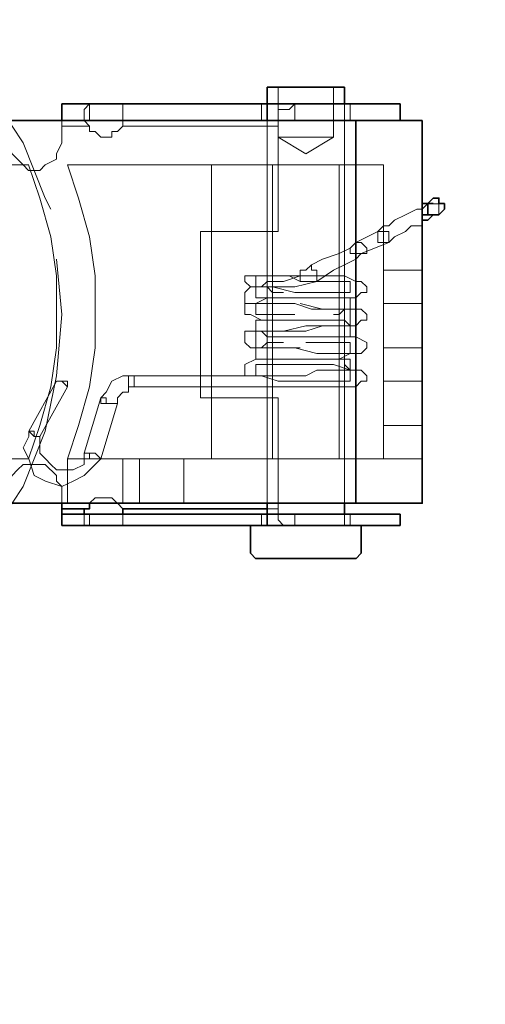
# Model space of a CAD drawing. Units: inches. Extents: x 0.4 to 16.6, y 0.4 to 10.6.
# Drawn here: x 7.1 to 7.2, y 7.6 to 7.7 of the extents above; entities that cross this region are included whole.
import ezdxf

# ---------------------------------------------------------------- set-up
doc = ezdxf.new("R2010")
doc.units = ezdxf.units.IN
doc.header["$MEASUREMENT"] = 0
doc.layers.add('Layer 1', color=7, linetype='Continuous', lineweight=0)

# ---------------------------------------------------------------- blocks, each defined once
blk = doc.blocks.new('Block_8')
at = {"layer": 'Layer 1', "color": 7, "lineweight": 35}
for p, q in [((7.18045, 7.68707), (7.18045, 7.68957)), ((7.19128, 7.68957), (7.18045, 7.68957)), ((7.19212, 7.68957), (7.19129, 7.68957)), ((7.19211, 7.68957), (7.19211, 7.68707)), ((7.14962, 7.68457), (7.14962, 7.68707)), ((7.18045, 7.68707), (7.14962, 7.68707)), ((7.20045, 7.68707), (7.18045, 7.68707)), ((7.18045, 7.68457), (7.18045, 7.68707)), ((7.20045, 7.68707), (7.20045, 7.68457)), ((7.18045, 7.68457), (7.14962, 7.68457)), ((7.14962, 7.68457), (7.14962, 7.68457)), ((7.15378, 7.68457), (7.15295, 7.68457)), ((7.15878, 7.68457), (7.15878, 7.68457)), ((7.18045, 7.68457), (7.17962, 7.68457)), ((7.20045, 7.68457), (7.18045, 7.68457)), ((7.19211, 7.68457), (7.19128, 7.68457)), ((7.19378, 7.68457), (7.20378, 7.68457)), ((7.20378, 7.67207), (7.20462, 7.67207)), ((7.20462, 7.67207), (7.20545, 7.67207)), ((7.20628, 7.6704), (7.20545, 7.6704)), ((7.14962, 7.62707), (7.14962, 7.62623)), ((7.15378, 7.62624), (7.15378, 7.62707)), ((7.15795, 7.62707), (7.15879, 7.62623)), ((7.18045, 7.6254), (7.18045, 7.62707)), ((7.19211, 7.62707), (7.19211, 7.6254)), ((7.14962, 7.6254), (7.14962, 7.62624)), ((7.14962, 7.6254), (7.18045, 7.6254)), ((7.15878, 7.6254), (7.15878, 7.62624)), ((7.15878, 7.62623), (7.18045, 7.62623)), ((7.18045, 7.6254), (7.20045, 7.6254)), ((7.20045, 7.6254), (7.20045, 7.62373)), ((7.19378, 7.61874), (7.17879, 7.61874))]:
    blk.add_line(p, q, dxfattribs=at)
at = {"layer": 'Layer 1', "color": 7, "lineweight": 15}
for p, q in [((7.18211, 7.68207), (7.18211, 7.68957)), ((7.19045, 7.68957), (7.19045, 7.68207)), ((7.15878, 7.68456), (7.15878, 7.68706)), ((7.17961, 7.68457), (7.17961, 7.68707)), ((7.18211, 7.68623), (7.18211, 7.68457)), ((7.18461, 7.68457), (7.18461, 7.68707)), ((7.19212, 7.68706), (7.19212, 7.68456)), ((7.19295, 7.68707), (7.19295, 7.68457)), ((7.14962, 7.68373), (7.14962, 7.68456)), ((7.15295, 7.68456), (7.15378, 7.68373)), ((7.18045, 7.6779), (7.18045, 7.68457)), ((7.18045, 7.6779), (7.18045, 7.68456)), ((7.19212, 7.68457), (7.19212, 7.6779)), ((7.14961, 7.68373), (7.14961, 7.68123)), ((7.15378, 7.68373), (7.14962, 7.68373)), ((7.15378, 7.68373), (7.14962, 7.68373)), ((7.18212, 7.68373), (7.15878, 7.68373)), ((7.13961, 7.6779), (7.14462, 7.6779)), ((7.18128, 7.6779), (7.17212, 7.6779)), ((7.19128, 7.6779), (7.18128, 7.6779)), ((7.19128, 7.63373), (7.19128, 7.6779)), ((7.19795, 7.6779), (7.19128, 7.6779)), ((7.19795, 7.63373), (7.19795, 7.6779)), ((7.19878, 7.66623), (7.19462, 7.66457)), ((7.20378, 7.66207), (7.19795, 7.66207)), ((7.19795, 7.65707), (7.20378, 7.65707)), ((7.20378, 7.6504), (7.19795, 7.6504)), ((7.15961, 7.64623), (7.18128, 7.64623)), ((7.18295, 7.64623), (7.18128, 7.64623)), ((7.14462, 7.6379), (7.14878, 7.6454)), ((7.15045, 7.64457), (7.14628, 7.63707)), ((7.18128, 7.64457), (7.15961, 7.64457)), ((7.19795, 7.6454), (7.20378, 7.6454)), ((7.15295, 7.63457), (7.15545, 7.6429)), ((7.18211, 7.62623), (7.18211, 7.6429)), ((7.15795, 7.64207), (7.15545, 7.63373)), ((7.20378, 7.63873), (7.19795, 7.63873)), ((7.14461, 7.63373), (7.13961, 7.63373)), ((7.15045, 7.63373), (7.17212, 7.63373)), ((7.15045, 7.62707), (7.15045, 7.63373)), ((7.15878, 7.63373), (7.15878, 7.62706)), ((7.16128, 7.63373), (7.16128, 7.62707)), ((7.16795, 7.63373), (7.16795, 7.62707)), ((7.18045, 7.62707), (7.18045, 7.63373)), ((7.18045, 7.62707), (7.18045, 7.63373)), ((7.19212, 7.63373), (7.19212, 7.62707)), ((7.20378, 7.63373), (7.19795, 7.63373)), ((7.14961, 7.62957), (7.14961, 7.62707)), ((7.14962, 7.62623), (7.15378, 7.62623)), ((7.15378, 7.6254), (7.15378, 7.62373)), ((7.15878, 7.62623), (7.18212, 7.62623)), ((7.15878, 7.62373), (7.15878, 7.6254)), ((7.17961, 7.62373), (7.17961, 7.6254)), ((7.18045, 7.62623), (7.18212, 7.62623)), ((7.18045, 7.62373), (7.18045, 7.6254)), ((7.18211, 7.62623), (7.18211, 7.62457)), ((7.18461, 7.6254), (7.18461, 7.62373)), ((7.19211, 7.6254), (7.19211, 7.62373)), ((7.19212, 7.6254), (7.19212, 7.62373)), ((7.19295, 7.6254), (7.19295, 7.62373))]:
    blk.add_line(p, q, dxfattribs=at)
for points in [[(7.14961, 7.68123), (7.14878, 7.67957), (7.14878, 7.67873), (7.14711, 7.6779), (7.14628, 7.67707), (7.14461, 7.67707), (7.14378, 7.6779), (7.14295, 7.67873), (7.14211, 7.67957), (7.13711, 7.68707), (7.13128, 7.69373), (7.12461, 7.69957), (7.11711, 7.70373), (7.10878, 7.70707), (7.10378, 7.70873)], [(7.11628, 7.7079), (7.11878, 7.70623), (7.12628, 7.70123), (7.13295, 7.6954), (7.13878, 7.68873), (7.14378, 7.68123), (7.14711, 7.6729), (7.14795, 7.67123)], [(7.15295, 7.68456), (7.15295, 7.6854), (7.15295, 7.68623), (7.15378, 7.68706), (7.15378, 7.68456)], [(7.15878, 7.68706), (7.15878, 7.68623), (7.15878, 7.6854), (7.15878, 7.68456)], [(7.18045, 7.62707), (7.18045, 7.67707), (7.18045, 7.68457), (7.18045, 7.68707)], [(7.18212, 7.68623), (7.18295, 7.68623), (7.18378, 7.68623), (7.18462, 7.68706)], [(7.19211, 7.68707), (7.19211, 7.68457), (7.19211, 7.63457), (7.19211, 7.62707)], [(7.18211, 7.68373), (7.15878, 7.68373), (7.15878, 7.68456)], [(7.15878, 7.68373), (7.15795, 7.6829), (7.15711, 7.6829), (7.15711, 7.68207), (7.15628, 7.68207), (7.15545, 7.68207), (7.15461, 7.6829), (7.15378, 7.6829), (7.15378, 7.68373)], [(7.17045, 7.6679), (7.18211, 7.6679), (7.18211, 7.68373)], [(7.19045, 7.68207), (7.18628, 7.67957), (7.18211, 7.68207)], [(7.18212, 7.68206), (7.18295, 7.68206), (7.18378, 7.68206), (7.18462, 7.68206), (7.18628, 7.68206), (7.18795, 7.68206), (7.18878, 7.68206), (7.18962, 7.68206), (7.19045, 7.68206)], [(7.14461, 7.6779), (7.13295, 7.6779), (7.13711, 7.66707), (7.13878, 7.6554), (7.13711, 7.64457), (7.13295, 7.63373), (7.14461, 7.63373)], [(7.14461, 7.6779), (7.14628, 7.6729), (7.14795, 7.66707), (7.14878, 7.66123), (7.14878, 7.6554), (7.14878, 7.6504), (7.14795, 7.64457), (7.14628, 7.63873), (7.14461, 7.63373)], [(7.15045, 7.6779), (7.15212, 7.6729), (7.15378, 7.66707), (7.15462, 7.66123), (7.15462, 7.6554), (7.15462, 7.6504), (7.15378, 7.64457), (7.15212, 7.63873), (7.15045, 7.63373)], [(7.17212, 7.63373), (7.17212, 7.6779), (7.15045, 7.6779)], [(7.17211, 7.63373), (7.18128, 7.63373), (7.18128, 7.6779)], [(7.19961, 7.66957), (7.20128, 7.6704), (7.20295, 7.67123), (7.20378, 7.67123), (7.20378, 7.67207)], [(7.20462, 7.67206), (7.20545, 7.67206), (7.20629, 7.67206), (7.20629, 7.67123)], [(7.20629, 7.67123), (7.20629, 7.6704), (7.20545, 7.6704)], [(7.19378, 7.66623), (7.19712, 7.6679), (7.19795, 7.66873), (7.19878, 7.66873), (7.19961, 7.66957)], [(7.20378, 7.66957), (7.20378, 7.66873), (7.20212, 7.66873), (7.20128, 7.6679), (7.19962, 7.66707), (7.19878, 7.66623)], [(7.18211, 7.6429), (7.17045, 7.6429), (7.17045, 7.6679)], [(7.19712, 7.6679), (7.19712, 7.66706), (7.19712, 7.66623), (7.19795, 7.66623), (7.19878, 7.66623), (7.19878, 7.66706), (7.19878, 7.6679), (7.19795, 7.6679), (7.19712, 7.6679)], [(7.18711, 7.6629), (7.18878, 7.66373), (7.19128, 7.66457), (7.19295, 7.6654), (7.19378, 7.66623)], [(7.19295, 7.6654), (7.19295, 7.66456), (7.19378, 7.66456), (7.19462, 7.66456), (7.19545, 7.66456), (7.19545, 7.6654), (7.19462, 7.66623), (7.19378, 7.66623), (7.19295, 7.6654)], [(7.14878, 7.66373), (7.14962, 7.6554), (7.14878, 7.64623), (7.14711, 7.6379), (7.14378, 7.62957), (7.13878, 7.62207), (7.13545, 7.6179)], [(7.19461, 7.66457), (7.19378, 7.66373), (7.19211, 7.6629), (7.19045, 7.66207), (7.18795, 7.6604)], [(7.18545, 7.66207), (7.18628, 7.66207), (7.18711, 7.6629)], [(7.18545, 7.66123), (7.18545, 7.6604), (7.18545, 7.66123), (7.18545, 7.66207), (7.18545, 7.66123)], [(7.18711, 7.66207), (7.18795, 7.66207), (7.18795, 7.66123), (7.18795, 7.6604), (7.18795, 7.66123), (7.18795, 7.66207), (7.18711, 7.66207), (7.18711, 7.6629), (7.18711, 7.66207)], [(7.18211, 7.65707), (7.18045, 7.65707), (7.17878, 7.65707), (7.17711, 7.65707), (7.17711, 7.6579), (7.17711, 7.65873), (7.17795, 7.65957), (7.17961, 7.65957), (7.18211, 7.65957), (7.18461, 7.65957), (7.18795, 7.6604), (7.19045, 7.6604), (7.19128, 7.6604), (7.19211, 7.6604), (7.19295, 7.6604), (7.19295, 7.65957), (7.19295, 7.65873), (7.19211, 7.65873), (7.19128, 7.65873), (7.18961, 7.65873), (7.18711, 7.65873), (7.18461, 7.65873), (7.18128, 7.65957), (7.17961, 7.65957), (7.17795, 7.65957), (7.17711, 7.6604), (7.17711, 7.66123), (7.17795, 7.66123), (7.17878, 7.66123), (7.18128, 7.66123), (7.18378, 7.66123), (7.18545, 7.6604)], [(7.18545, 7.66123), (7.18295, 7.6604), (7.18045, 7.6604), (7.17961, 7.65957), (7.17878, 7.65957), (7.17878, 7.6604), (7.17878, 7.66123), (7.17961, 7.66123), (7.18045, 7.66123), (7.18128, 7.66123), (7.18378, 7.66123), (7.18711, 7.66123), (7.18961, 7.66123), (7.19211, 7.66123), (7.19378, 7.6604), (7.19461, 7.6604), (7.19545, 7.65957), (7.19545, 7.65873), (7.19461, 7.65873), (7.19378, 7.6579), (7.19128, 7.6579), (7.18878, 7.6579), (7.18628, 7.6579), (7.18378, 7.6579), (7.18045, 7.6579), (7.17961, 7.6579), (7.17878, 7.6579), (7.17878, 7.65873), (7.17878, 7.65957), (7.17961, 7.65957), (7.18045, 7.65957), (7.18128, 7.65873), (7.18295, 7.65873)], [(7.18795, 7.6604), (7.18711, 7.6604), (7.18545, 7.6604)], [(7.18461, 7.65457), (7.18211, 7.65457), (7.17961, 7.65457), (7.17795, 7.6554), (7.17712, 7.6554), (7.17712, 7.65623), (7.17712, 7.65707), (7.17878, 7.65707), (7.18045, 7.6579), (7.18295, 7.6579), (7.18628, 7.6579), (7.18878, 7.6579), (7.19045, 7.6579), (7.19128, 7.6579), (7.19211, 7.6579), (7.19295, 7.6579), (7.19295, 7.65707), (7.19295, 7.65623), (7.19211, 7.65623), (7.19128, 7.65623), (7.19045, 7.65623), (7.18878, 7.65623), (7.18545, 7.65707)], [(7.18461, 7.6554), (7.18211, 7.6554), (7.18045, 7.6554), (7.17961, 7.6554), (7.17878, 7.6554), (7.17878, 7.65623), (7.17878, 7.65707), (7.17961, 7.65707), (7.18045, 7.65707), (7.18128, 7.65707), (7.18461, 7.65707), (7.18711, 7.65623), (7.18961, 7.65623), (7.19211, 7.65623), (7.19378, 7.65623), (7.19461, 7.65623), (7.19545, 7.6554), (7.19545, 7.65457), (7.19461, 7.65457), (7.19378, 7.65373), (7.19128, 7.65373), (7.18878, 7.65373), (7.18628, 7.65373), (7.18295, 7.6529), (7.18211, 7.6529), (7.18045, 7.6529), (7.17961, 7.6529), (7.17878, 7.6529), (7.17878, 7.65373), (7.17878, 7.65457), (7.17961, 7.65457), (7.18045, 7.65457), (7.18128, 7.65457), (7.18295, 7.65457), (7.18545, 7.65457)], [(7.19045, 7.6554), (7.19045, 7.6554), (7.19128, 7.6554), (7.19212, 7.65623), (7.19295, 7.65623), (7.19295, 7.6554), (7.19295, 7.65457), (7.19295, 7.65373), (7.19212, 7.65457), (7.19128, 7.65457), (7.19045, 7.65457), (7.18712, 7.65457), (7.18462, 7.65457)], [(7.18628, 7.65123), (7.18712, 7.65123), (7.18962, 7.65123), (7.19128, 7.65123), (7.19212, 7.65123), (7.19295, 7.65123), (7.19295, 7.6504), (7.19295, 7.64957), (7.19128, 7.64957), (7.19045, 7.64957), (7.18795, 7.64957), (7.18462, 7.6504), (7.18212, 7.6504), (7.17962, 7.6504), (7.17795, 7.6504), (7.17712, 7.65123), (7.17712, 7.65207), (7.17712, 7.6529), (7.17878, 7.6529), (7.18045, 7.6529), (7.18295, 7.6529), (7.18628, 7.6529), (7.18878, 7.65373), (7.19045, 7.65373), (7.19128, 7.65373), (7.19212, 7.65373), (7.19295, 7.65373), (7.19295, 7.6529), (7.19295, 7.65207), (7.19212, 7.65207), (7.19128, 7.65207), (7.19045, 7.65207), (7.18878, 7.65207), (7.18795, 7.65207)], [(7.18295, 7.65123), (7.18211, 7.65123), (7.18045, 7.65123), (7.17961, 7.6504), (7.17878, 7.6504), (7.17878, 7.65123), (7.17878, 7.65207), (7.17878, 7.6529), (7.17961, 7.6529), (7.18045, 7.65207), (7.18128, 7.65207), (7.18461, 7.65207), (7.18711, 7.65207), (7.19045, 7.65207), (7.19211, 7.65207), (7.19378, 7.65207), (7.19545, 7.65123), (7.19545, 7.6504), (7.19461, 7.64957), (7.19378, 7.64957), (7.19295, 7.64957), (7.19128, 7.64873), (7.18878, 7.64873), (7.18628, 7.64873), (7.18295, 7.64873), (7.18211, 7.64873), (7.18045, 7.64873), (7.17961, 7.64873), (7.17878, 7.64873), (7.17878, 7.64957), (7.17878, 7.6504), (7.17961, 7.6504), (7.18045, 7.6504), (7.18211, 7.6504), (7.18295, 7.6504), (7.18545, 7.6504)], [(7.18128, 7.64623), (7.18378, 7.64623), (7.18628, 7.64623), (7.18795, 7.64707), (7.18962, 7.64707), (7.19128, 7.64707), (7.19212, 7.64707), (7.19295, 7.64707), (7.19295, 7.64623), (7.19295, 7.6454), (7.19212, 7.6454), (7.19045, 7.6454), (7.18795, 7.6454), (7.18462, 7.6454), (7.18212, 7.6454), (7.17962, 7.64623), (7.17795, 7.64623), (7.17712, 7.64623), (7.17712, 7.64707), (7.17712, 7.6479), (7.17878, 7.64873), (7.18045, 7.64873), (7.18295, 7.64873), (7.18545, 7.64873), (7.18878, 7.64873), (7.18962, 7.64873), (7.19128, 7.64873), (7.19212, 7.64873), (7.19295, 7.64873), (7.19295, 7.6479), (7.19295, 7.64707), (7.19212, 7.6479)], [(7.18128, 7.64623), (7.18045, 7.64623), (7.17961, 7.64623), (7.17878, 7.64623), (7.17878, 7.64707), (7.17878, 7.6479), (7.17961, 7.6479), (7.18045, 7.6479), (7.18211, 7.6479), (7.18461, 7.6479), (7.18711, 7.6479), (7.19045, 7.6479), (7.19295, 7.64707), (7.19378, 7.64707), (7.19461, 7.64707), (7.19545, 7.64623), (7.19545, 7.6454), (7.19461, 7.6454), (7.19378, 7.64457), (7.19128, 7.64457), (7.18961, 7.64457), (7.18711, 7.64457), (7.18378, 7.64457), (7.18211, 7.64457), (7.18128, 7.64457)], [(7.15545, 7.6429), (7.15628, 7.64373), (7.15712, 7.6454), (7.15878, 7.64623), (7.15961, 7.64623)], [(7.16045, 7.64623), (7.15962, 7.64623), (7.15962, 7.6454), (7.15962, 7.64456), (7.16045, 7.64456), (7.16045, 7.6454), (7.16045, 7.64623)], [(7.18128, 7.64457), (7.18045, 7.64457), (7.18045, 7.6454), (7.18045, 7.64623), (7.18128, 7.64623), (7.18128, 7.6454), (7.18128, 7.64457)], [(7.15045, 7.64456), (7.14962, 7.6454), (7.14878, 7.6454), (7.14962, 7.6454), (7.15045, 7.6454), (7.15045, 7.64456)], [(7.15961, 7.64457), (7.15961, 7.64373), (7.15878, 7.64373), (7.15795, 7.6429), (7.15795, 7.64207)], [(7.15628, 7.6429), (7.15545, 7.6429), (7.15545, 7.64206), (7.15628, 7.64206), (7.15712, 7.64206), (7.15795, 7.64206), (7.15712, 7.64206), (7.15628, 7.64206), (7.15628, 7.6429)], [(7.15545, 7.63373), (7.15462, 7.6329), (7.15295, 7.63123), (7.15128, 7.6304), (7.14962, 7.62957), (7.14712, 7.6304), (7.14545, 7.63123), (7.14462, 7.63373), (7.14378, 7.6354), (7.14462, 7.63707), (7.14462, 7.6379)], [(7.14628, 7.63707), (7.14545, 7.63707), (7.14462, 7.6379), (7.14545, 7.6379), (7.14545, 7.63707), (7.14628, 7.63707)], [(7.14628, 7.63707), (7.14628, 7.63623), (7.14628, 7.63457), (7.14712, 7.63373), (7.14795, 7.6329), (7.14878, 7.63207), (7.15045, 7.63207), (7.15128, 7.63207), (7.15295, 7.6329), (7.15295, 7.63457)], [(7.15378, 7.63457), (7.15295, 7.63457), (7.15378, 7.63457), (7.15378, 7.63373), (7.15462, 7.63373), (7.15545, 7.63373), (7.15462, 7.63457), (7.15378, 7.63457)], [(7.13878, 7.62623), (7.14211, 7.63123), (7.14295, 7.63207), (7.14378, 7.6329), (7.14461, 7.6329), (7.14628, 7.6329), (7.14711, 7.6329), (7.14878, 7.63123), (7.14878, 7.6304), (7.14961, 7.62957)], [(7.18128, 7.63373), (7.19128, 7.63373), (7.19795, 7.63373)], [(7.15378, 7.62707), (7.15461, 7.6279), (7.15545, 7.6279), (7.15628, 7.6279), (7.15711, 7.6279), (7.15794, 7.62707)], [(7.15378, 7.62373), (7.15295, 7.62373), (7.15295, 7.62456), (7.15295, 7.6254)], [(7.15878, 7.6254), (7.15878, 7.62456), (7.15878, 7.62373)], [(7.18462, 7.62373), (7.18378, 7.62373), (7.18295, 7.62373), (7.18212, 7.62456)]]:
    blk.add_lwpolyline(points, dxfattribs=at)
at = {"layer": 'Layer 1', "color": 7, "lineweight": 35}
for points in [[(7.10795, 7.62707), (7.19378, 7.62707), (7.19378, 7.68457)], [(7.19378, 7.62707), (7.20378, 7.62707), (7.20378, 7.68457)], [(7.20712, 7.67207), (7.20712, 7.67124), (7.20628, 7.6704), (7.20462, 7.6704), (7.20462, 7.67207), (7.20545, 7.6729), (7.20628, 7.6729), (7.20628, 7.67207), (7.20712, 7.67207)], [(7.20545, 7.6704), (7.20378, 7.6704), (7.20378, 7.67123), (7.20461, 7.67207)], [(7.20545, 7.6704), (7.20462, 7.66957), (7.20378, 7.66957)], [(7.14962, 7.62624), (7.15378, 7.62624), (7.15295, 7.62624), (7.15295, 7.6254), (7.15378, 7.6254)], [(7.14962, 7.6254), (7.14962, 7.62373), (7.18045, 7.62373)], [(7.18045, 7.6254), (7.18045, 7.62373), (7.20045, 7.62373)], [(7.17878, 7.61873), (7.17795, 7.61957), (7.17795, 7.62373)], [(7.19462, 7.62373), (7.19462, 7.61957), (7.19378, 7.61873)]]:
    blk.add_lwpolyline(points, dxfattribs=at)
for points, knots in [([(7.84711, 7.71707), (7.84711, 7.71707), (7.86212, 7.71457), (7.86212, 7.71457), (7.86212, 7.71457), (7.87628, 7.71207), (7.87628, 7.71207), (8.97588, 7.55179), (9.68871, 8.78915), (8.99795, 9.65957), (8.99795, 9.65957), (8.98795, 9.67124), (8.98795, 9.67124), (8.98795, 9.67124), (8.97878, 9.68207), (8.97878, 9.68207), (8.24178, 10.51371), (6.89741, 10.02424), (6.86712, 8.91374), (6.86712, 8.91374), (6.86712, 8.8979), (6.86712, 8.8979)], [0, 0, 0, 0, 1, 1, 1, 2, 2, 2, 3, 3, 3, 4, 4, 4, 5, 5, 5, 6, 6, 6, 7, 7, 7, 7]), ([(7.19378, 7.68457), (7.19378, 7.68457), (7.10795, 7.68457), (7.10795, 7.68457), (7.10795, 7.68457), (7.10795, 7.6854), (7.10795, 7.6854), (7.10795, 7.6854), (7.10628, 7.6854), (7.10628, 7.6854), (7.10628, 7.6854), (7.10628, 7.68624), (7.10628, 7.68624), (7.10628, 7.68624), (7.10462, 7.68624), (7.10462, 7.68624), (7.10462, 7.68624), (7.10378, 7.68707), (7.10378, 7.68707), (7.10378, 7.68707), (7.10128, 7.68707), (7.10128, 7.68707), (7.10128, 7.68707), (7.10045, 7.6879), (7.10045, 7.6879), (7.10045, 7.6879), (7.09628, 7.6879), (7.09628, 7.6879), (7.09378, 7.6879), (7.09128, 7.6879), (7.08878, 7.6879), (7.08878, 7.6879), (7.08712, 7.6879), (7.08712, 7.6879), (7.08712, 7.6879), (7.08712, 7.68707), (7.08712, 7.68707), (7.08712, 7.68707), (7.08462, 7.68707), (7.08462, 7.68707), (7.08462, 7.68707), (7.08378, 7.68624), (7.08378, 7.68624), (7.08378, 7.68624), (7.08212, 7.68624), (7.08212, 7.68624), (7.08212, 7.68624), (7.08212, 7.6854), (7.08212, 7.6854), (7.08212, 7.6854), (7.08045, 7.6854), (7.08045, 7.6854), (7.08045, 7.6854), (7.07962, 7.68457), (7.07962, 7.68457), (7.07962, 7.68457), (7.07878, 7.68457), (7.07878, 7.68457), (7.07878, 7.68457), (7.07795, 7.68373), (7.07795, 7.68373), (7.07795, 7.68373), (7.07712, 7.68373), (7.07712, 7.68373), (7.07712, 7.68373), (7.07712, 7.6829), (7.07712, 7.6829), (7.07712, 7.6829), (7.07545, 7.6829), (7.07545, 7.6829), (7.07545, 7.6829), (7.07545, 7.68207), (7.07545, 7.68207), (7.07545, 7.68207), (7.07462, 7.68207), (7.07462, 7.68207), (7.07462, 7.68207), (7.07462, 7.68124), (7.07462, 7.68124), (7.07462, 7.68124), (7.07378, 7.68124), (7.07378, 7.68124), (7.07239, 7.67985), (7.07101, 7.67846), (7.06962, 7.67707), (7.06962, 7.67707), (7.06962, 7.67624), (7.06962, 7.67624), (7.06962, 7.67624), (7.06878, 7.67624), (7.06878, 7.67624), (7.06878, 7.67624), (7.06878, 7.6754), (7.06878, 7.6754), (7.06878, 7.6754), (7.06795, 7.6754), (7.06795, 7.6754), (7.06795, 7.6754), (7.06795, 7.67457), (7.06795, 7.67457), (7.06795, 7.67457), (7.06712, 7.67374), (7.06712, 7.67374), (7.06712, 7.67374), (7.06712, 7.6729), (7.06712, 7.6729), (7.06712, 7.6729), (7.06628, 7.6729), (7.06628, 7.6729), (7.06628, 7.6729), (7.06628, 7.67207), (7.06628, 7.67207), (7.06628, 7.67207), (7.06545, 7.67124), (7.06545, 7.67124), (7.06545, 7.67124), (7.06545, 7.6704), (7.06545, 7.6704), (7.06545, 7.6704), (7.06462, 7.6704), (7.06462, 7.6704), (7.06462, 7.6704), (7.06462, 7.6679), (7.06462, 7.6679), (7.06462, 7.6679), (7.06378, 7.6679), (7.06378, 7.6679), (7.06378, 7.6679), (7.06378, 7.66624), (7.06378, 7.66624), (7.06378, 7.66624), (7.06295, 7.6654), (7.06295, 7.6654), (7.06295, 7.6654), (7.06295, 7.6629), (7.06295, 7.6629), (7.06295, 7.6629), (7.06212, 7.66207), (7.06212, 7.66207), (7.06212, 7.66207), (7.06212, 7.6579), (7.06212, 7.6579), (7.06212, 7.6554), (7.06212, 7.6529), (7.06212, 7.6504), (7.06212, 7.6504), (7.06212, 7.64874), (7.06212, 7.64874), (7.06212, 7.64874), (7.06295, 7.64874), (7.06295, 7.64874), (7.06295, 7.64874), (7.06295, 7.64624), (7.06295, 7.64624), (7.06295, 7.64624), (7.06378, 7.6454), (7.06378, 7.6454), (7.06378, 7.6454), (7.06378, 7.64374), (7.06378, 7.64374), (7.06378, 7.64374), (7.06462, 7.64374), (7.06462, 7.64374), (7.06462, 7.64374), (7.06462, 7.64207), (7.06462, 7.64207), (7.06462, 7.64207), (7.06545, 7.64124), (7.06545, 7.64124), (7.06545, 7.64124), (7.06545, 7.6404), (7.06545, 7.6404), (7.06545, 7.6404), (7.06628, 7.63957), (7.06628, 7.63957), (7.06628, 7.63957), (7.06628, 7.63874), (7.06628, 7.63874), (7.06628, 7.63874), (7.06712, 7.63874), (7.06712, 7.63874), (7.06712, 7.63874), (7.06712, 7.63707), (7.06712, 7.63707), (7.06712, 7.63707), (7.06795, 7.63707), (7.06795, 7.63707), (7.06795, 7.63707), (7.06795, 7.63624), (7.06795, 7.63624), (7.06795, 7.63624), (7.06878, 7.63624), (7.06878, 7.63624), (7.06878, 7.63624), (7.06878, 7.6354), (7.06878, 7.6354), (7.07017, 7.63401), (7.07156, 7.63262), (7.07295, 7.63124), (7.07295, 7.63124), (7.07378, 7.63124), (7.07378, 7.63124), (7.07378, 7.63124), (7.07378, 7.6304), (7.07378, 7.6304), (7.07378, 7.6304), (7.07462, 7.6304), (7.07462, 7.6304), (7.07462, 7.6304), (7.07462, 7.62957), (7.07462, 7.62957), (7.07462, 7.62957), (7.07545, 7.62957), (7.07545, 7.62957), (7.07545, 7.62957), (7.07628, 7.62874), (7.07628, 7.62874), (7.07628, 7.62874), (7.07712, 7.62874), (7.07712, 7.62874), (7.07712, 7.62874), (7.07712, 7.6279), (7.07712, 7.6279), (7.07712, 7.6279), (7.07795, 7.6279), (7.07795, 7.6279), (7.07795, 7.6279), (7.07878, 7.62707), (7.07878, 7.62707), (7.07878, 7.62707), (7.07962, 7.62707), (7.07962, 7.62707), (7.07962, 7.62707), (7.07962, 7.62624), (7.07962, 7.62624), (7.07962, 7.62624), (7.08212, 7.62624), (7.08212, 7.62624), (7.08212, 7.62624), (7.08212, 7.6254), (7.08212, 7.6254), (7.08212, 7.6254), (7.08378, 7.6254), (7.08378, 7.6254), (7.08378, 7.6254), (7.08462, 7.62457), (7.08462, 7.62457), (7.08462, 7.62457), (7.08712, 7.62457), (7.08712, 7.62457), (7.08712, 7.62457), (7.08795, 7.62374), (7.08795, 7.62374), (7.08795, 7.62374), (7.09212, 7.62374), (7.09212, 7.62374), (7.09462, 7.62374), (7.09712, 7.62374), (7.09962, 7.62374), (7.09962, 7.62374), (7.10128, 7.62374), (7.10128, 7.62374), (7.10128, 7.62374), (7.10128, 7.62457), (7.10128, 7.62457), (7.10128, 7.62457), (7.10378, 7.62457), (7.10378, 7.62457), (7.10378, 7.62457), (7.10462, 7.6254), (7.10462, 7.6254), (7.10462, 7.6254), (7.10628, 7.6254), (7.10628, 7.6254), (7.10628, 7.6254), (7.10628, 7.62624), (7.10628, 7.62624), (7.10628, 7.62624), (7.10795, 7.62624), (7.10795, 7.62624), (7.10795, 7.62624), (7.10878, 7.62707), (7.10878, 7.62707)], [0, 0, 0, 0, 1, 1, 1, 2, 2, 2, 3, 3, 3, 4, 4, 4, 5, 5, 5, 6, 6, 6, 7, 7, 7, 8, 8, 8, 9, 9, 9, 10, 10, 10, 11, 11, 11, 12, 12, 12, 13, 13, 13, 14, 14, 14, 15, 15, 15, 16, 16, 16, 17, 17, 17, 18, 18, 18, 19, 19, 19, 20, 20, 20, 21, 21, 21, 22, 22, 22, 23, 23, 23, 24, 24, 24, 25, 25, 25, 26, 26, 26, 27, 27, 27, 28, 28, 28, 29, 29, 29, 30, 30, 30, 31, 31, 31, 32, 32, 32, 33, 33, 33, 34, 34, 34, 35, 35, 35, 36, 36, 36, 37, 37, 37, 38, 38, 38, 39, 39, 39, 40, 40, 40, 41, 41, 41, 42, 42, 42, 43, 43, 43, 44, 44, 44, 45, 45, 45, 46, 46, 46, 47, 47, 47, 48, 48, 48, 49, 49, 49, 50, 50, 50, 51, 51, 51, 52, 52, 52, 53, 53, 53, 54, 54, 54, 55, 55, 55, 56, 56, 56, 57, 57, 57, 58, 58, 58, 59, 59, 59, 60, 60, 60, 61, 61, 61, 62, 62, 62, 63, 63, 63, 64, 64, 64, 65, 65, 65, 66, 66, 66, 67, 67, 67, 68, 68, 68, 69, 69, 69, 70, 70, 70, 71, 71, 71, 72, 72, 72, 73, 73, 73, 74, 74, 74, 75, 75, 75, 76, 76, 76, 77, 77, 77, 78, 78, 78, 79, 79, 79, 80, 80, 80, 81, 81, 81, 82, 82, 82, 83, 83, 83, 84, 84, 84, 85, 85, 85, 86, 86, 86, 87, 87, 87, 88, 88, 88, 89, 89, 89, 90, 90, 90, 91, 91, 91, 92, 92, 92, 93, 93, 93, 94, 94, 94, 94])]:
    blk.add_open_spline(points, degree=3, knots=knots, dxfattribs=at)

msp = doc.modelspace()

# ---------------------------------------------------------------- block references
at = {"layer": 'Layer 1', "color": 7, "lineweight": 0}
msp.add_blockref('Block_8', (0, 0), dxfattribs=at)

doc.saveas('drawing.dxf')
